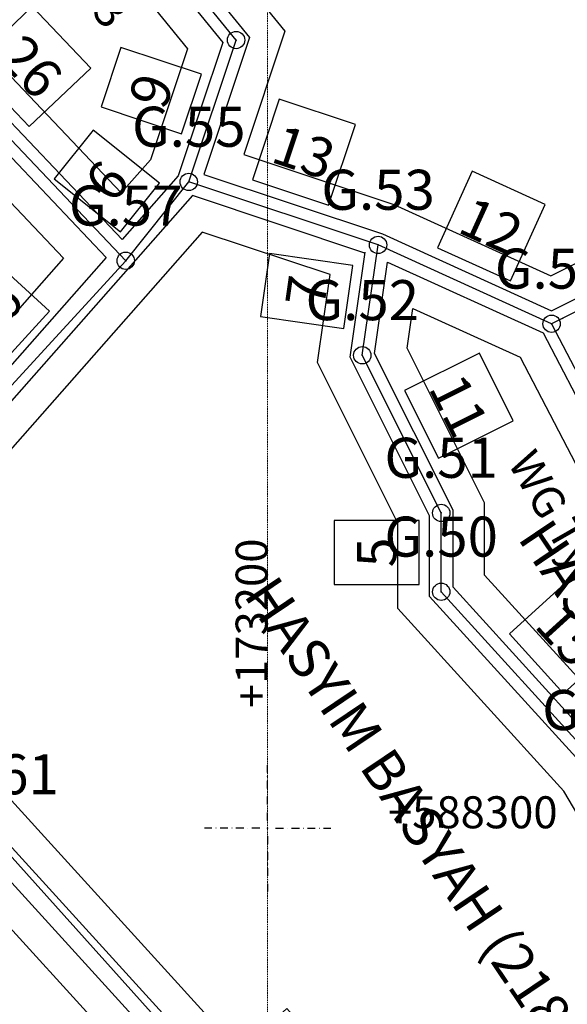
# Model space of a CAD drawing. Units: inches. Extents: x -88763 to -20466, y -21900 to 27898.
# Drawn here: x -74021 to -73674, y 9887 to 10512 of the extents above; entities that cross this region are included whole.
import ezdxf
from ezdxf.enums import TextEntityAlignment as Align

# ---------------------------------------------------------------- set-up
doc = ezdxf.new("R2010")
doc.units = ezdxf.units.IN
doc.header["$MEASUREMENT"] = 0
doc.linetypes.add('DASHDOT', pattern=[1, 0.5, -0.25, 0, -0.25])
doc.linetypes.add('DASHEDX2', pattern=[1.5, 1, -0.5])
for name, color, linetype in [('BULAT1', 7, 'Continuous'), ('Dimension', 7, 'Continuous'), ('Double', 144, 'Continuous'), ('Grid', 7, 'Continuous'), ('Nama 1', 7, 'Continuous'), ('PATOK1', 7, 'Continuous'), ('tambak', 7, 'Continuous')]:
    doc.layers.add(name, color=color, linetype=linetype)
doc.styles.add('L100', font='simplex.shx', dxfattribs={"height": 2.54})
doc.styles.add('L80', font='simplex.shx', dxfattribs={"height": 2.03})
doc.styles.add('P200-1', font='panroman.ttf', dxfattribs={"width": 0.8, "height": 25})
doc.dimstyles.new('1TO200', dxfattribs={"dimtxt": 14, "dimasz": 5, "dimexe": 25, "dimexo": 25, "dimgap": -14, "dimtad": 1, "dimdec": 0, "dimlfac": 0.1, "dimzin": 0, "dimdsep": 46, "dimtxsty": 'P200-1', "dimblk": 'DOT', "dimcen": 0.09, "dimse1": 1, "dimse2": 1, "dimsd1": 1, "dimsd2": 1, "dimclrd": 191, "dimclre": 191, "dimclrt": 1, "dimadec": 0, "dimazin": 0, "dimtfac": 1, "dimtdec": 0, "dimtix": 1, "dimtmove": 0, "dimatfit": 3, "dimldrblk": 'DOT', "dimfxl": 0, "dimtolj": 1, "dimtzin": 0, "dimarcsym": 0})

# ---------------------------------------------------------------- blocks, each defined once
blk = doc.blocks.new('*D4017')
at = {"layer": 'Defpoints', "color": 0}
for p in [(-74013.73, 10659.01), (-73883.73, 10499.01), (-73883.73, 10499.01)]:
    blk.add_point(p, dxfattribs=at)
at = {"layer": 'Dimension', "color": 191, "lineweight": -2}
for p, q in [((-73912.81, 10641.46), (-73954.14, 10607.88)), ((-73880.25, 10601.38), (-73912.81, 10641.46)), ((-73954.14, 10607.88), (-73921.58, 10567.8)), ((-73921.58, 10567.8), (-73880.25, 10601.38))]:
    blk.add_line(p, q, dxfattribs=at)
at = {"layer": 'Dimension', "color": 1, "insert": (-73917.2, 10604.63), "char_height": 25, "attachment_point": 5, "rotation": 309.09386, "style": 'P200-1'}
blk.add_mtext('\\A1;21', dxfattribs=at)
blk = doc.blocks.new('_Dot')
at = {"color": 0, "linetype": 'ByBlock', "lineweight": -2}
blk.add_line((-0.5, 0), (-1, 0), dxfattribs=at)
at = {"color": 0, "linetype": 'ByBlock', "const_width": 0.5}
blk.add_lwpolyline([(-0.25, 0, 1), (0.25, 0, 1)], format="xyb", close=True, dxfattribs=at)
blk = doc.blocks.new('*D4019')
at = {"layer": 'Defpoints', "color": 0}
for p in [(-73883.73, 10499.01), (-73913.73, 10409.01), (-73913.73, 10409.01)]:
    blk.add_point(p, dxfattribs=at)
at = {"layer": 'Dimension', "color": 191, "lineweight": -2}
for p, q in [((-73956.81, 10494.31), (-73969.38, 10456.61)), ((-73905.72, 10477.29), (-73956.81, 10494.31)), ((-73918.29, 10439.58), (-73905.72, 10477.29)), ((-73969.38, 10456.61), (-73918.29, 10439.58))]:
    blk.add_line(p, q, dxfattribs=at)
at = {"layer": 'Dimension', "color": 1, "insert": (-73937.55, 10466.95), "char_height": 25, "attachment_point": 5, "rotation": 71.56505, "style": 'P200-1'}
blk.add_mtext('\\A1;9', dxfattribs=at)
blk = doc.blocks.new('*D4020')
at = {"layer": 'Defpoints', "color": 0}
for p in [(-74133.73, 10549.01), (-73953.73, 10359.01), (-73953.73, 10359.01)]:
    blk.add_point(p, dxfattribs=at)
at = {"layer": 'Dimension', "color": 191, "lineweight": -2}
for p, q in [((-74012.93, 10520.35), (-74052.12, 10483.22)), ((-73975.81, 10481.18), (-74012.93, 10520.35)), ((-74052.12, 10483.22), (-74015.01, 10444.05)), ((-74015.01, 10444.05), (-73975.81, 10481.18))]:
    blk.add_line(p, q, dxfattribs=at)
at = {"layer": 'Dimension', "color": 1, "insert": (-74013.97, 10482.2), "char_height": 25, "attachment_point": 5, "rotation": 313.45184, "style": 'P200-1'}
blk.add_mtext('\\A1;26', dxfattribs=at)
blk = doc.blocks.new('*D4024')
at = {"layer": 'Defpoints', "color": 0}
for p in [(-73953.73, 10359.01), (-73953.73, 10359.01), (-74063.73, 10239.01)]:
    blk.add_point(p, dxfattribs=at)
at = {"layer": 'Dimension', "color": 191, "lineweight": -2}
for p, q in [((-74041.72, 10363.36), (-74075.7, 10326.29)), ((-74002.06, 10327), (-74041.72, 10363.36)), ((-74075.7, 10326.29), (-74036.04, 10289.93)), ((-74036.04, 10289.93), (-74002.06, 10327))]:
    blk.add_line(p, q, dxfattribs=at)
at = {"layer": 'Dimension', "color": 1, "insert": (-74038.88, 10326.65), "char_height": 25, "attachment_point": 5, "rotation": 47.48955, "style": 'P200-1'}
blk.add_mtext('\\A1;16', dxfattribs=at)
blk = doc.blocks.new('*D4027')
at = {"layer": 'Defpoints', "color": 0}
for p in [(-73913.73, 10409.01), (-73913.73, 10409.01), (-73953.73, 10359.01)]:
    blk.add_point(p, dxfattribs=at)
at = {"layer": 'Dimension', "color": 191, "lineweight": -2}
for p, q in [((-73974.27, 10441.87), (-73999.08, 10410.86)), ((-73932.25, 10408.26), (-73974.27, 10441.87)), ((-73999.08, 10410.86), (-73957.07, 10377.25)), ((-73957.07, 10377.25), (-73932.25, 10408.26))]:
    blk.add_line(p, q, dxfattribs=at)
at = {"layer": 'Dimension', "color": 1, "insert": (-73965.67, 10409.56), "char_height": 25, "attachment_point": 5, "rotation": 51.34019, "style": 'P200-1'}
blk.add_mtext('\\A1;6', dxfattribs=at)
blk = doc.blocks.new('*D4028')
at = {"layer": 'Defpoints', "color": 0}
for p in [(-73913.73, 10409.01), (-73793.73, 10369.01), (-73793.73, 10369.01)]:
    blk.add_point(p, dxfattribs=at)
at = {"layer": 'Dimension', "color": 191, "lineweight": -2}
for p, q in [((-73856.38, 10461.48), (-73873.43, 10410.33)), ((-73808.12, 10445.39), (-73856.38, 10461.48)), ((-73825.17, 10394.24), (-73808.12, 10445.39)), ((-73873.43, 10410.33), (-73825.17, 10394.24))]:
    blk.add_line(p, q, dxfattribs=at)
at = {"layer": 'Dimension', "color": 1, "insert": (-73840.78, 10427.86), "char_height": 25, "attachment_point": 5, "rotation": 341.56505, "style": 'P200-1'}
blk.add_mtext('\\A1;13', dxfattribs=at)
blk = doc.blocks.new('*D4029')
at = {"layer": 'Defpoints', "color": 0}
for p in [(-73793.73, 10369.01), (-73803.73, 10299.01), (-73803.73, 10299.01)]:
    blk.add_point(p, dxfattribs=at)
at = {"layer": 'Dimension', "color": 191, "lineweight": -2}
for p, q in [((-73862.6, 10363.5), (-73868.31, 10323.57)), ((-73809.74, 10355.95), (-73862.6, 10363.5)), ((-73815.44, 10316.02), (-73809.74, 10355.95)), ((-73868.31, 10323.57), (-73815.44, 10316.02))]:
    blk.add_line(p, q, dxfattribs=at)
at = {"layer": 'Dimension', "color": 1, "insert": (-73839.02, 10339.76), "char_height": 25, "attachment_point": 5, "rotation": 81.8699, "style": 'P200-1'}
blk.add_mtext('\\A1;7', dxfattribs=at)
blk = doc.blocks.new('*D4030')
at = {"layer": 'Defpoints', "color": 0}
for p in [(-73793.73, 10369.01), (-73683.73, 10319.01), (-73683.73, 10319.01)]:
    blk.add_point(p, dxfattribs=at)
at = {"layer": 'Dimension', "color": 191, "lineweight": -2}
for p, q in [((-73734, 10415.74), (-73756.04, 10367.25)), ((-73687.79, 10394.73), (-73734, 10415.74)), ((-73709.83, 10346.25), (-73687.79, 10394.73)), ((-73756.04, 10367.25), (-73709.83, 10346.25))]:
    blk.add_line(p, q, dxfattribs=at)
at = {"layer": 'Dimension', "color": 1, "insert": (-73721.92, 10380.99), "char_height": 25, "attachment_point": 5, "rotation": 335.55605, "style": 'P200-1'}
blk.add_mtext('\\A1;12', dxfattribs=at)
blk = doc.blocks.new('*D4031')
at = {"layer": 'Defpoints', "color": 0}
for p in [(-73803.73, 10299.01), (-73753.73, 10199.01), (-73753.73, 10199.01)]:
    blk.add_point(p, dxfattribs=at)
at = {"layer": 'Dimension', "color": 191, "lineweight": -2}
for p, q in [((-73729.53, 10300.42), (-73776.93, 10276.72)), ((-73708.07, 10257.52), (-73729.53, 10300.42)), ((-73776.93, 10276.72), (-73755.48, 10233.81)), ((-73755.48, 10233.81), (-73708.07, 10257.52))]:
    blk.add_line(p, q, dxfattribs=at)
at = {"layer": 'Dimension', "color": 1, "insert": (-73742.5, 10267.12), "char_height": 25, "attachment_point": 5, "rotation": 296.56505, "style": 'P200-1'}
blk.add_mtext('\\A1;11', dxfattribs=at)
blk = doc.blocks.new('*D4032')
at = {"layer": 'Defpoints', "color": 0}
for p in [(-73753.73, 10199.01), (-73753.73, 10149.01), (-73753.73, 10149.01)]:
    blk.add_point(p, dxfattribs=at)
at = {"layer": 'Dimension', "color": 191, "lineweight": -2}
for p, q in [((-73767.73, 10194.28), (-73821.5, 10194.28)), ((-73821.5, 10194.28), (-73821.5, 10153.74)), ((-73767.73, 10153.74), (-73767.73, 10194.28)), ((-73821.5, 10153.74), (-73767.73, 10153.74))]:
    blk.add_line(p, q, dxfattribs=at)
at = {"layer": 'Dimension', "color": 1, "insert": (-73794.61, 10174.01), "char_height": 25, "attachment_point": 5, "rotation": 90, "style": 'P200-1'}
blk.add_mtext('\\A1;5', dxfattribs=at)
blk = doc.blocks.new('*D4033')
at = {"layer": 'Defpoints', "color": 0}
for p in [(-73753.73, 10149.01), (-73653.73, 10039.01), (-73653.73, 10039.01)]:
    blk.add_point(p, dxfattribs=at)
at = {"layer": 'Dimension', "color": 191, "lineweight": -2}
for p, q in [((-73670.72, 10158.45), (-73710.51, 10122.28)), ((-73636.44, 10120.74), (-73670.72, 10158.45)), ((-73710.51, 10122.28), (-73676.23, 10084.57)), ((-73676.23, 10084.57), (-73636.44, 10120.74))]:
    blk.add_line(p, q, dxfattribs=at)
at = {"layer": 'Dimension', "color": 1, "insert": (-73673.48, 10121.51), "char_height": 25, "attachment_point": 5, "rotation": 312.27369, "style": 'P200-1'}
blk.add_mtext('\\A1;15', dxfattribs=at)
blk = doc.blocks.new('*D4035')
at = {"layer": 'Defpoints', "color": 0}
for p in [(-73683.73, 10319.01), (-73563.73, 10089.01), (-73563.73, 10089.01)]:
    blk.add_point(p, dxfattribs=at)
at = {"layer": 'Dimension', "color": 191, "lineweight": -2}
for p, q in [((-73575.93, 10259.38), (-73623.8, 10234.4)), ((-73550.97, 10211.54), (-73575.93, 10259.38)), ((-73623.8, 10234.4), (-73598.84, 10186.56)), ((-73598.84, 10186.56), (-73550.97, 10211.54))]:
    blk.add_line(p, q, dxfattribs=at)
at = {"layer": 'Dimension', "color": 1, "insert": (-73587.38, 10222.97), "char_height": 25, "attachment_point": 5, "rotation": 297.55281, "style": 'P200-1'}
blk.add_mtext('\\A1;26', dxfattribs=at)
blk = doc.blocks.new('*D4036')
at = {"layer": 'Defpoints', "color": 0}
for p in [(-73523.73, 10399.01), (-73523.73, 10399.01), (-73683.73, 10319.01)]:
    blk.add_point(p, dxfattribs=at)
at = {"layer": 'Dimension', "color": 191, "lineweight": -2}
for p, q in [((-73611.37, 10430.55), (-73656.38, 10408.04)), ((-73587.48, 10382.78), (-73611.37, 10430.55)), ((-73656.38, 10408.04), (-73632.49, 10360.28)), ((-73632.49, 10360.28), (-73587.48, 10382.78))]:
    blk.add_line(p, q, dxfattribs=at)
at = {"layer": 'Dimension', "color": 1, "insert": (-73621.93, 10395.41), "char_height": 25, "attachment_point": 5, "rotation": 26.56505, "style": 'P200-1'}
blk.add_mtext('\\A1;18', dxfattribs=at)
blk = doc.blocks.new('*D4040')
at = {"layer": 'Defpoints', "color": 0}
for p in [(-74083.73, 10039.01), (-73683.73, 9599.01), (-73683.73, 9599.01)]:
    blk.add_point(p, dxfattribs=at)
at = {"layer": 'Dimension', "color": 191, "lineweight": -2}
for p, q in [((-73851.68, 9884.61), (-73891.52, 9848.39)), ((-73815.38, 9844.68), (-73851.68, 9884.61)), ((-73891.52, 9848.39), (-73855.22, 9808.46)), ((-73855.22, 9808.46), (-73815.38, 9844.68))]:
    blk.add_line(p, q, dxfattribs=at)
at = {"layer": 'Dimension', "color": 1, "insert": (-73853.45, 9846.53), "char_height": 25, "attachment_point": 5, "rotation": 312.27369, "style": 'P200-1'}
blk.add_mtext('\\A1;59', dxfattribs=at)
blk = doc.blocks.new('*D890')
at = {"layer": 'Defpoints', "color": 0}
for p in [(-74013.73, 10659.01), (-73883.73, 10499.01), (-73883.73, 10499.01)]:
    blk.add_point(p, dxfattribs=at)
at = {"layer": 'Dimension', "color": 191, "lineweight": -2}
for p, q in [((-73912.81, 10641.46), (-73954.14, 10607.88)), ((-73880.25, 10601.38), (-73912.81, 10641.46)), ((-73954.14, 10607.88), (-73921.58, 10567.8)), ((-73921.58, 10567.8), (-73880.25, 10601.38))]:
    blk.add_line(p, q, dxfattribs=at)
at = {"layer": 'Dimension', "color": 1, "insert": (-73917.2, 10604.63), "char_height": 25, "attachment_point": 5, "rotation": 309.09386, "style": 'P200-1'}
blk.add_mtext('\\A1;21', dxfattribs=at)
blk = doc.blocks.new('*D891')
at = {"layer": 'Defpoints', "color": 0}
for p in [(-73883.73, 10499.01), (-73913.73, 10409.01), (-73913.73, 10409.01)]:
    blk.add_point(p, dxfattribs=at)
at = {"layer": 'Dimension', "color": 191, "lineweight": -2}
for p, q in [((-73956.81, 10494.31), (-73969.38, 10456.61)), ((-73905.72, 10477.29), (-73956.81, 10494.31)), ((-73918.29, 10439.58), (-73905.72, 10477.29)), ((-73969.38, 10456.61), (-73918.29, 10439.58))]:
    blk.add_line(p, q, dxfattribs=at)
at = {"layer": 'Dimension', "color": 1, "insert": (-73937.55, 10466.95), "char_height": 25, "attachment_point": 5, "rotation": 71.56505, "style": 'P200-1'}
blk.add_mtext('\\A1;9', dxfattribs=at)
blk = doc.blocks.new('*D892')
at = {"layer": 'Defpoints', "color": 0}
for p in [(-74133.73, 10549.01), (-73953.73, 10359.01), (-73953.73, 10359.01)]:
    blk.add_point(p, dxfattribs=at)
at = {"layer": 'Dimension', "color": 191, "lineweight": -2}
for p, q in [((-74012.93, 10520.35), (-74052.12, 10483.22)), ((-73975.81, 10481.18), (-74012.93, 10520.35)), ((-74052.12, 10483.22), (-74015.01, 10444.05)), ((-74015.01, 10444.05), (-73975.81, 10481.18))]:
    blk.add_line(p, q, dxfattribs=at)
at = {"layer": 'Dimension', "color": 1, "insert": (-74013.97, 10482.2), "char_height": 25, "attachment_point": 5, "rotation": 313.45184, "style": 'P200-1'}
blk.add_mtext('\\A1;26', dxfattribs=at)
blk = doc.blocks.new('*D896')
at = {"layer": 'Defpoints', "color": 0}
for p in [(-73953.73, 10359.01), (-73953.73, 10359.01), (-74063.73, 10239.01)]:
    blk.add_point(p, dxfattribs=at)
at = {"layer": 'Dimension', "color": 191, "lineweight": -2}
for p, q in [((-74041.72, 10363.36), (-74075.7, 10326.29)), ((-74002.06, 10327), (-74041.72, 10363.36)), ((-74075.7, 10326.29), (-74036.04, 10289.93)), ((-74036.04, 10289.93), (-74002.06, 10327))]:
    blk.add_line(p, q, dxfattribs=at)
at = {"layer": 'Dimension', "color": 1, "insert": (-74038.88, 10326.65), "char_height": 25, "attachment_point": 5, "rotation": 47.48955, "style": 'P200-1'}
blk.add_mtext('\\A1;16', dxfattribs=at)
blk = doc.blocks.new('*D899')
at = {"layer": 'Defpoints', "color": 0}
for p in [(-73913.73, 10409.01), (-73913.73, 10409.01), (-73953.73, 10359.01)]:
    blk.add_point(p, dxfattribs=at)
at = {"layer": 'Dimension', "color": 191, "lineweight": -2}
for p, q in [((-73974.27, 10441.87), (-73999.08, 10410.86)), ((-73932.25, 10408.26), (-73974.27, 10441.87)), ((-73999.08, 10410.86), (-73957.07, 10377.25)), ((-73957.07, 10377.25), (-73932.25, 10408.26))]:
    blk.add_line(p, q, dxfattribs=at)
at = {"layer": 'Dimension', "color": 1, "insert": (-73965.67, 10409.56), "char_height": 25, "attachment_point": 5, "rotation": 51.34019, "style": 'P200-1'}
blk.add_mtext('\\A1;6', dxfattribs=at)
blk = doc.blocks.new('*D900')
at = {"layer": 'Defpoints', "color": 0}
for p in [(-73913.73, 10409.01), (-73793.73, 10369.01), (-73793.73, 10369.01)]:
    blk.add_point(p, dxfattribs=at)
at = {"layer": 'Dimension', "color": 191, "lineweight": -2}
for p, q in [((-73856.38, 10461.48), (-73873.43, 10410.33)), ((-73808.12, 10445.39), (-73856.38, 10461.48)), ((-73825.17, 10394.24), (-73808.12, 10445.39)), ((-73873.43, 10410.33), (-73825.17, 10394.24))]:
    blk.add_line(p, q, dxfattribs=at)
at = {"layer": 'Dimension', "color": 1, "insert": (-73840.78, 10427.86), "char_height": 25, "attachment_point": 5, "rotation": 341.56505, "style": 'P200-1'}
blk.add_mtext('\\A1;13', dxfattribs=at)
blk = doc.blocks.new('*D901')
at = {"layer": 'Defpoints', "color": 0}
for p in [(-73793.73, 10369.01), (-73803.73, 10299.01), (-73803.73, 10299.01)]:
    blk.add_point(p, dxfattribs=at)
at = {"layer": 'Dimension', "color": 191, "lineweight": -2}
for p, q in [((-73862.6, 10363.5), (-73868.31, 10323.57)), ((-73809.74, 10355.95), (-73862.6, 10363.5)), ((-73815.44, 10316.02), (-73809.74, 10355.95)), ((-73868.31, 10323.57), (-73815.44, 10316.02))]:
    blk.add_line(p, q, dxfattribs=at)
at = {"layer": 'Dimension', "color": 1, "insert": (-73839.02, 10339.76), "char_height": 25, "attachment_point": 5, "rotation": 81.8699, "style": 'P200-1'}
blk.add_mtext('\\A1;7', dxfattribs=at)
blk = doc.blocks.new('*D902')
at = {"layer": 'Defpoints', "color": 0}
for p in [(-73793.73, 10369.01), (-73683.73, 10319.01), (-73683.73, 10319.01)]:
    blk.add_point(p, dxfattribs=at)
at = {"layer": 'Dimension', "color": 191, "lineweight": -2}
for p, q in [((-73734, 10415.74), (-73756.04, 10367.25)), ((-73687.79, 10394.73), (-73734, 10415.74)), ((-73709.83, 10346.25), (-73687.79, 10394.73)), ((-73756.04, 10367.25), (-73709.83, 10346.25))]:
    blk.add_line(p, q, dxfattribs=at)
at = {"layer": 'Dimension', "color": 1, "insert": (-73721.92, 10380.99), "char_height": 25, "attachment_point": 5, "rotation": 335.55605, "style": 'P200-1'}
blk.add_mtext('\\A1;12', dxfattribs=at)
blk = doc.blocks.new('*D903')
at = {"layer": 'Defpoints', "color": 0}
for p in [(-73803.73, 10299.01), (-73753.73, 10199.01), (-73753.73, 10199.01)]:
    blk.add_point(p, dxfattribs=at)
at = {"layer": 'Dimension', "color": 191, "lineweight": -2}
for p, q in [((-73729.53, 10300.42), (-73776.93, 10276.72)), ((-73708.07, 10257.52), (-73729.53, 10300.42)), ((-73776.93, 10276.72), (-73755.48, 10233.81)), ((-73755.48, 10233.81), (-73708.07, 10257.52))]:
    blk.add_line(p, q, dxfattribs=at)
at = {"layer": 'Dimension', "color": 1, "insert": (-73742.5, 10267.12), "char_height": 25, "attachment_point": 5, "rotation": 296.56505, "style": 'P200-1'}
blk.add_mtext('\\A1;11', dxfattribs=at)
blk = doc.blocks.new('*D904')
at = {"layer": 'Defpoints', "color": 0}
for p in [(-73753.73, 10199.01), (-73753.73, 10149.01), (-73753.73, 10149.01)]:
    blk.add_point(p, dxfattribs=at)
at = {"layer": 'Dimension', "color": 191, "lineweight": -2}
for p, q in [((-73767.73, 10194.28), (-73821.5, 10194.28)), ((-73821.5, 10194.28), (-73821.5, 10153.74)), ((-73767.73, 10153.74), (-73767.73, 10194.28)), ((-73821.5, 10153.74), (-73767.73, 10153.74))]:
    blk.add_line(p, q, dxfattribs=at)
at = {"layer": 'Dimension', "color": 1, "insert": (-73794.61, 10174.01), "char_height": 25, "attachment_point": 5, "rotation": 90, "style": 'P200-1'}
blk.add_mtext('\\A1;5', dxfattribs=at)
blk = doc.blocks.new('*D905')
at = {"layer": 'Defpoints', "color": 0}
for p in [(-73753.73, 10149.01), (-73653.73, 10039.01), (-73653.73, 10039.01)]:
    blk.add_point(p, dxfattribs=at)
at = {"layer": 'Dimension', "color": 191, "lineweight": -2}
for p, q in [((-73670.72, 10158.45), (-73710.51, 10122.28)), ((-73636.44, 10120.74), (-73670.72, 10158.45)), ((-73710.51, 10122.28), (-73676.23, 10084.57)), ((-73676.23, 10084.57), (-73636.44, 10120.74))]:
    blk.add_line(p, q, dxfattribs=at)
at = {"layer": 'Dimension', "color": 1, "insert": (-73673.48, 10121.51), "char_height": 25, "attachment_point": 5, "rotation": 312.27369, "style": 'P200-1'}
blk.add_mtext('\\A1;15', dxfattribs=at)
blk = doc.blocks.new('*D907')
at = {"layer": 'Defpoints', "color": 0}
for p in [(-73683.73, 10319.01), (-73563.73, 10089.01), (-73563.73, 10089.01)]:
    blk.add_point(p, dxfattribs=at)
at = {"layer": 'Dimension', "color": 191, "lineweight": -2}
for p, q in [((-73575.93, 10259.38), (-73623.8, 10234.4)), ((-73550.97, 10211.54), (-73575.93, 10259.38)), ((-73623.8, 10234.4), (-73598.84, 10186.56)), ((-73598.84, 10186.56), (-73550.97, 10211.54))]:
    blk.add_line(p, q, dxfattribs=at)
at = {"layer": 'Dimension', "color": 1, "insert": (-73587.38, 10222.97), "char_height": 25, "attachment_point": 5, "rotation": 297.55281, "style": 'P200-1'}
blk.add_mtext('\\A1;26', dxfattribs=at)
blk = doc.blocks.new('*D908')
at = {"layer": 'Defpoints', "color": 0}
for p in [(-73523.73, 10399.01), (-73523.73, 10399.01), (-73683.73, 10319.01)]:
    blk.add_point(p, dxfattribs=at)
at = {"layer": 'Dimension', "color": 191, "lineweight": -2}
for p, q in [((-73611.37, 10430.55), (-73656.38, 10408.04)), ((-73587.48, 10382.78), (-73611.37, 10430.55)), ((-73656.38, 10408.04), (-73632.49, 10360.28)), ((-73632.49, 10360.28), (-73587.48, 10382.78))]:
    blk.add_line(p, q, dxfattribs=at)
at = {"layer": 'Dimension', "color": 1, "insert": (-73621.93, 10395.41), "char_height": 25, "attachment_point": 5, "rotation": 26.56505, "style": 'P200-1'}
blk.add_mtext('\\A1;18', dxfattribs=at)
blk = doc.blocks.new('*D912')
at = {"layer": 'Defpoints', "color": 0}
for p in [(-74083.73, 10039.01), (-73683.73, 9599.01), (-73683.73, 9599.01)]:
    blk.add_point(p, dxfattribs=at)
at = {"layer": 'Dimension', "color": 191, "lineweight": -2}
for p, q in [((-73851.68, 9884.61), (-73891.52, 9848.39)), ((-73815.38, 9844.68), (-73851.68, 9884.61)), ((-73891.52, 9848.39), (-73855.22, 9808.46)), ((-73855.22, 9808.46), (-73815.38, 9844.68))]:
    blk.add_line(p, q, dxfattribs=at)
at = {"layer": 'Dimension', "color": 1, "insert": (-73853.45, 9846.53), "char_height": 25, "attachment_point": 5, "rotation": 312.27369, "style": 'P200-1'}
blk.add_mtext('\\A1;59', dxfattribs=at)

msp = doc.modelspace()

# ---------------------------------------------------------------- linework, layer by layer
at = {"layer": 'BULAT1', "color": 1, "ltscale": 10}
for centre in [(-73883.73, 10499.01), (-73913.73, 10409.01), (-73793.73, 10369.01), (-73953.73, 10359.01), (-73683.73, 10319.01), (-73803.73, 10299.01), (-73753.73, 10199.01), (-73753.73, 10149.01)]:
    msp.add_circle(centre, 5.5, dxfattribs=at)
for p in [(-73883.73, 10499.01), (-73913.73, 10409.01), (-73793.73, 10369.01), (-73953.73, 10359.01), (-73683.73, 10319.01), (-73803.73, 10299.01), (-73753.73, 10199.01), (-73753.73, 10149.01)]:
    msp.add_point(p, dxfattribs=at)
at = {"layer": 'Double', "color": 144}
msp.add_lwpolyline([(-74859.86, 10750.6), (-74841.13, 10716.89, 0.069687), (-74837.79, 10712.47), (-74644.14, 10518.81), (-74773.06, 10379.98), (-74681.02, 10226.59), (-74670.82, 10124.6), (-74584.71, 10070.77), (-74523.43, 10091.2), (-74358.6, 10049.99), (-74327.38, 10154.07), (-74284.89, 10179.56), (-74147.33, 10042), (-74087.53, 10032.04), (-73693.45, 9598.55), (-73717.6, 9566.34), (-74170.74, 9546.2), (-74201.49, 9105.46), (-74164.91, 9078.02)], format="xyb", dxfattribs=at)
at = {"layer": 'Double', "color": 6}
for points in [[(-73719.36, 9597.33), (-74097.66, 10013.45), (-74156.94, 10023.33), (-74287.99, 10154.38), (-74310.45, 10140.9), (-74344.93, 10025.96), (-74522.63, 10070.39), (-74587.32, 10048.82), (-74689.75, 10112.84), (-74700.48, 10220.14), (-74797.94, 10382.58), (-74671.91, 10518.3), (-74855.9, 10702.28), (-74877.41, 10741.01)], [(-73942.61, 10615.08), (-73852.87, 10504.63), (-73878.94, 10426.4), (-73783.66, 10394.64), (-73684.29, 10349.47), (-73526.27, 10428.48), (-73430.39, 10399.72), (-73378.38, 10445.23), (-73430.56, 10541.51), (-73536.61, 10541.51), (-73639.41, 10664.87)], [(-73984.57, 10579.52), (-73914.59, 10493.38), (-73938.05, 10423.01), (-73956.58, 10402), (-74131.41, 10586.54), (-74302.02, 10446.04), (-74364.97, 10514.23)], [(-74223.9, 10374.16), (-74261.59, 10408.08), (-74136.05, 10511.47), (-73993.12, 10360.6), (-74080.02, 10262.11), (-74106.12, 10251.67), (-74184.26, 10338.48), (-74212.75, 10364.12)], [(-73591.46, 9703.88), (-73513.24, 9763.47), (-73546.27, 9803.11), (-73675.97, 10022.59), (-73781.23, 10138.38), (-73781.23, 10192.51), (-73832.17, 10294.39), (-73824.2, 10350.18), (-73905.15, 10377.16), (-74047.44, 10215.9), (-74082.96, 10201.69), (-74057.93, 10051.51), (-73680.34, 9636.16), (-73603.39, 9694.79)], [(-73648.02, 10191.12), (-73600.5, 10100.04), (-73648.04, 10073.63), (-73726.23, 10159.64), (-73726.23, 10205.5), (-73775.29, 10303.62), (-73771.69, 10328.78), (-73703.73, 10297.89), (-73654.96, 10204.42)]]:
    msp.add_lwpolyline(points, dxfattribs=at)
at = {"layer": 'Double', "color": 144}
for points in [[(-73957.87, 10602.15), (-73875.31, 10500.54), (-73904.24, 10413.75), (-73790.98, 10376), (-73683.88, 10327.32), (-73524.42, 10407.05), (-73425.55, 10377.38), (-73353.18, 10440.7), (-73421.35, 10566.48), (-73322.95, 10631.88), (-73336.24, 10665.09), (-73421.52, 10571.29), (-73417.3, 10569.18), (-73421.52, 10571.29)], [(-73969.31, 10592.45), (-73892.14, 10497.47), (-73920.36, 10412.83), (-73956.06, 10372.37), (-74133.09, 10559.24), (-74303.24, 10419.12), (-74318.32, 10434.2), (-74380.25, 10501.29)], [(-74237.4, 10359.4), (-74292.24, 10408.75), (-74134.36, 10538.77), (-73966.02, 10361.08), (-74068.17, 10245.31), (-74111.65, 10227.91), (-74198.42, 10324.32), (-74226.25, 10349.37)], [(-73802.04, 10363.87), (-73911.39, 10400.32), (-74059.29, 10232.71), (-74105.34, 10214.29), (-74076.69, 10042.42), (-73682.8, 9609.14), (-73591.19, 9678.94)], [(-73659.79, 10034.53), (-73761.23, 10146.11), (-73761.23, 10197.24), (-73811.48, 10297.75), (-73801.95, 10364.5)], [(-73630.44, 10200.66), (-73573.76, 10092.01), (-73652.18, 10048.45), (-73746.23, 10151.91), (-73746.23, 10200.78), (-73795.97, 10300.27), (-73787.72, 10358.04), (-73689.18, 10313.25), (-73637.38, 10213.97)], [(-73677.08, 10322.48), (-73676.92, 10322.16)]]:
    msp.add_lwpolyline(points, dxfattribs=at)
at = {"layer": 'Grid', "color": 0, "linetype": 'DASHEDX2', "lineweight": 5}
msp.add_lwpolyline([(-73863.73, 22999.01), (-73863.73, -17000.99)], dxfattribs=at)
at = {"layer": 'Grid', "color": 3, "linetype": 'DASHDOT', "lineweight": 30, "ltscale": 10}
for points in [[(-73863.73, 10004.01), (-73863.73, 10039.01)], [(-73868.73, 9999.01), (-73903.73, 9999.01)], [(-73858.73, 9999.01), (-73823.73, 9999.01)], [(-73863.73, 9994.01), (-73863.73, 9959.01)]]:
    msp.add_lwpolyline(points, dxfattribs=at)
msp.add_point((-73863.73, 9999.01), dxfattribs=at)
at = {"layer": 'tambak', "lineweight": -3, "ltscale": 10}
for points in [[(-73953.73, 10359.01), (-73913.73, 10409.01), (-73883.73, 10499.01), (-73963.59, 10597.3)], [(-74523.73, 10099.01), (-74363.73, 10059.01), (-74333.73, 10159.01), (-74283.73, 10189.01), (-74143.73, 10049.01), (-74083.73, 10039.01), (-74113.73, 10219.01), (-74063.73, 10239.01), (-73953.73, 10359.01), (-74133.73, 10549.01), (-74303.73, 10409.01), (-74323.73, 10429.01), (-74363.73, 10339.01), (-74446.39, 10251.18)], [(-73303.73, 10279.01), (-73233.73, 10129.01), (-73113.73, 10049.01), (-72773.73, 9579.01), (-72623.73, 9449.01), (-72583.73, 9459.01), (-72353.73, 9149.01), (-72343.73, 9039.01), (-72213.73, 9139.01), (-72683.73, 9859.01), (-73133.73, 10419.01), (-73303.73, 10279.01), (-73423.73, 10369.01), (-73523.73, 10399.01), (-73683.73, 10319.01), (-73630.79, 10217.55)], [(-73683.73, 10319.01), (-73793.73, 10369.01), (-73913.73, 10409.01)], [(-73653.73, 10039.01), (-73753.73, 10149.01), (-73753.73, 10199.01), (-73803.73, 10299.01), (-73793.73, 10369.01)], [(-74084.92, 10046.16), (-73683.73, 9599.01), (-73713.73, 9559.01), (-74163.73, 9539.01), (-73713.73, 9559.01), (-73413.73, 9149.01), (-73183.73, 8849.01), (-72923.73, 8579.01), (-72818.65, 8664.98)]]:
    msp.add_lwpolyline(points, dxfattribs=at)

# ---------------------------------------------------------------- texts
at = {"layer": 'Grid', "color": 3, "linetype": 'DASHDOT', "lineweight": 30, "ltscale": 10, "style": 'L80'}
msp.add_text('+173200', height=20.3, rotation=90, dxfattribs=at).set_placement((-73863.73, 10129.01), align=Align.CENTER)
msp.add_text('+588300', height=20.3, dxfattribs=at).set_placement((-73733.73, 9999.01), align=Align.CENTER)
at = {"layer": 'Nama 1', "ltscale": 10, "style": 'L100'}
for s, p in [('HASYIM BASYAH (216)', (-73597.6, 10045.28)), ('HASYIM BASYAH (218)', (-73771.37, 10009.2))]:
    msp.add_text(s, height=25.4, rotation=303.96346, dxfattribs=at).set_placement(p, align=Align.MIDDLE_CENTER)
at = {"layer": 'PATOK1', "color": 3, "ltscale": 10, "style": 'L100'}
for s, p in [('G.55', (-73913.73, 10444.01)), ('G.53', (-73793.73, 10404.01)), ('G.57', (-73953.73, 10394.01)), ('G.54', (-73683.73, 10354.01)), ('G.52', (-73803.73, 10334.01)), ('G.51', (-73753.73, 10234.01)), ('G.50', (-73753.73, 10184.01)), ('G.49', (-73653.73, 10074.01)), ('G.61', (-74032.12, 10033.27))]:
    msp.add_text(s, height=25.4, dxfattribs=at).set_placement(p, align=Align.MIDDLE_CENTER)
at = {"layer": 'tambak', "color": 3, "ltscale": 10, "style": 'L100'}
for rotation, p in [(311.61323, (-74002.82, 10561.73)), (299.84406, (-73669.51, 10177.42))]:
    msp.add_text('WG Type 3', height=20.32, rotation=rotation, dxfattribs=at).set_placement(p, align=Align.MIDDLE_CENTER)

# ---------------------------------------------------------------- dimensions: what is measured, and where the dimension line sits
at = {"layer": 'Dimension'}
for p1, p2, picture, middle in [((-74013.73, 10659.01), (-73883.73, 10499.01), '*D4017', (-73917.2, 10604.63)), ((-74013.73, 10659.01), (-73883.73, 10499.01), '*D890', (-73917.2, 10604.63)), ((-74133.73, 10549.01), (-73953.73, 10359.01), '*D4020', (-74013.97, 10482.2)), ((-74133.73, 10549.01), (-73953.73, 10359.01), '*D892', (-74013.97, 10482.2)), ((-73883.73, 10499.01), (-73913.73, 10409.01), '*D4019', (-73937.55, 10466.95)), ((-73883.73, 10499.01), (-73913.73, 10409.01), '*D891', (-73937.55, 10466.95)), ((-73913.73, 10409.01), (-73793.73, 10369.01), '*D4028', (-73840.78, 10427.86)), ((-73913.73, 10409.01), (-73793.73, 10369.01), '*D900', (-73840.78, 10427.86)), ((-73953.73, 10359.01), (-73913.73, 10409.01), '*D4027', (-73965.67, 10409.56)), ((-73953.73, 10359.01), (-73913.73, 10409.01), '*D899', (-73965.67, 10409.56)), ((-73683.73, 10319.01), (-73523.73, 10399.01), '*D4036', (-73621.93, 10395.41)), ((-73683.73, 10319.01), (-73523.73, 10399.01), '*D908', (-73621.93, 10395.41)), ((-73793.73, 10369.01), (-73683.73, 10319.01), '*D4030', (-73721.92, 10380.99)), ((-73793.73, 10369.01), (-73683.73, 10319.01), '*D902', (-73721.92, 10380.99)), ((-73793.73, 10369.01), (-73803.73, 10299.01), '*D4029', (-73839.02, 10339.76)), ((-73793.73, 10369.01), (-73803.73, 10299.01), '*D901', (-73839.02, 10339.76)), ((-74063.73, 10239.01), (-73953.73, 10359.01), '*D4024', (-74038.88, 10326.65)), ((-74063.73, 10239.01), (-73953.73, 10359.01), '*D896', (-74038.88, 10326.65)), ((-73683.73, 10319.01), (-73563.73, 10089.01), '*D4035', (-73587.38, 10222.97)), ((-73683.73, 10319.01), (-73563.73, 10089.01), '*D907', (-73587.38, 10222.97)), ((-73803.73, 10299.01), (-73753.73, 10199.01), '*D4031', (-73742.5, 10267.12)), ((-73803.73, 10299.01), (-73753.73, 10199.01), '*D903', (-73742.5, 10267.12)), ((-73753.73, 10199.01), (-73753.73, 10149.01), '*D4032', (-73794.61, 10174.01)), ((-73753.73, 10199.01), (-73753.73, 10149.01), '*D904', (-73794.61, 10174.01)), ((-73753.73, 10149.01), (-73653.73, 10039.01), '*D4033', (-73673.48, 10121.51)), ((-73753.73, 10149.01), (-73653.73, 10039.01), '*D905', (-73673.48, 10121.51)), ((-74083.73, 10039.01), (-73683.73, 9599.01), '*D4040', (-73853.45, 9846.53)), ((-74083.73, 10039.01), (-73683.73, 9599.01), '*D912', (-73853.45, 9846.53))]:
    dim = msp.add_aligned_dim(p1=p1, p2=p2, distance=0, dimstyle='1TO200', dxfattribs=at)
    dim.commit()
    dim.dimension.update_dxf_attribs({"geometry": picture, "text_midpoint": middle})

doc.saveas('drawing.dxf')
